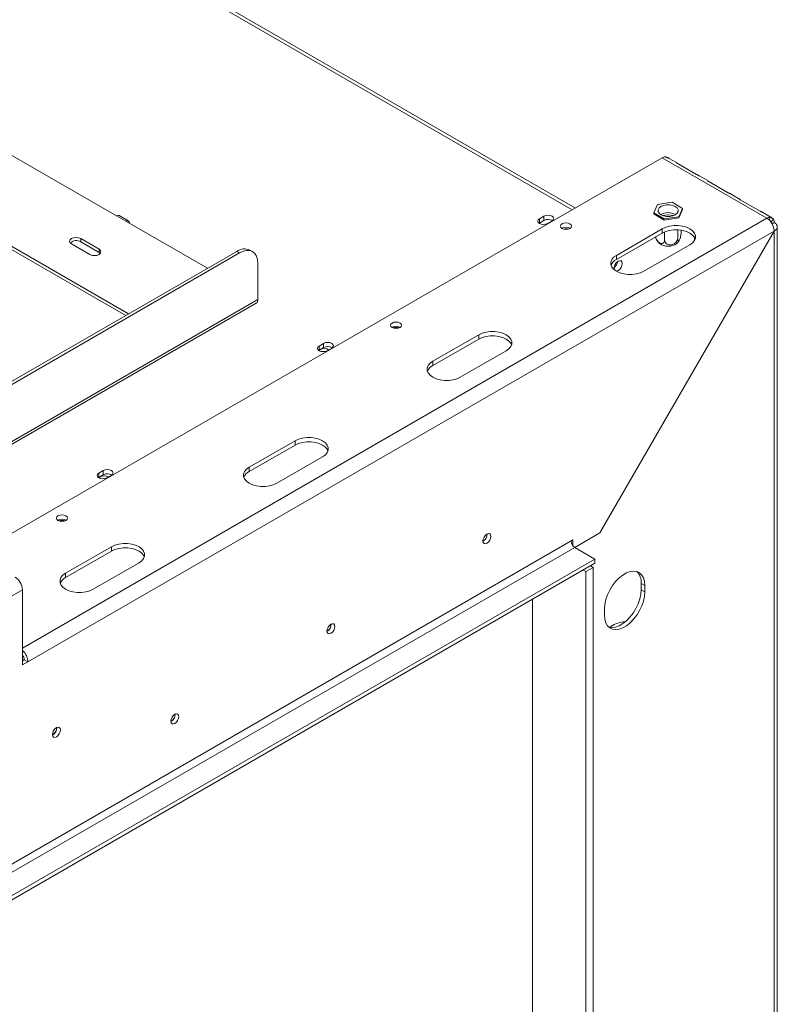
# Model space of a CAD drawing. Units: millimetres. Extents: x 13 to 3925, y 53 to 3010.
# Drawn here: x 3138 to 3430, y 633 to 1012 of the extents above; entities that cross this region are included whole.
import ezdxf

# ---------------------------------------------------------------- set-up
doc = ezdxf.new("R2010")
doc.units = ezdxf.units.MM
doc.header["$LTSCALE"] = 15

msp = doc.modelspace()

# ---------------------------------------------------------------- linework, layer by layer
at = {"color": 8, "linetype": 'Continuous', "lineweight": 15}
for p, q in [((3139.6926491, 1060.360756), (3350.7602305, 938.5140348)), ((3425.7173421, 935.2505919), (3138.9855423, 769.7238473)), ((3397.7866242, 926.6638017), (3397.7866242, 927.9171586)), ((3090.3719511, 823.5007506), (3229.671987, 903.9169496))]:
    msp.add_line(p, q, dxfattribs=at)
at = {"color": 7, "linetype": 'Continuous', "lineweight": 15}
for p, q in [((3351.9316687, 939.1902917), (3141.6924866, 1060.5587882)), ((3179.8179707, 898.4080527), (3051.4810782, 972.4953637)), ((3178.7571381, 897.7956471), (3051.4810782, 971.2705525)), ((3134.2125716, 959.841038), (3175.2247649, 936.1652028)), ((3099.3875626, 793.3996825), (3385.4122556, 958.5182231)), ((3425.7173421, 935.2505919), (3385.4122556, 958.5182231)), ((3390.9491912, 956.674332), (3388.1143738, 958.3108373)), ((3398.5475113, 952.1281162), (3390.8871879, 956.5503268)), ((3403.2057087, 949.5987951), (3399.6669907, 951.6416535)), ((3410.8040289, 945.0525792), (3403.1437054, 949.4747898)), ((3415.4622262, 942.5232581), (3411.9235083, 944.5661165)), ((3383.5925144, 940.5464947), (3382.0982219, 937.3270908)), ((3389.1692897, 941.4091314), (3383.5925144, 940.5464947)), ((3393.2517726, 939.0523642), (3389.1692897, 941.4091314)), ((3423.0605464, 937.9770422), (3415.4002229, 942.3992528)), ((3382.0982219, 937.3270908), (3386.1807048, 934.9703236)), ((3382.0982219, 937.3270908), (3382.0982219, 936.9188204)), ((3382.0982219, 936.9188204), (3386.1807048, 934.5620532)), ((3391.7574802, 935.8329603), (3393.2517726, 939.0523642)), ((3391.7574802, 935.4246899), (3393.2517726, 938.6440938)), ((3393.2517726, 939.0523642), (3393.2517726, 938.6440938)), ((3427.0148446, 935.8540735), (3424.1800258, 937.4905795)), ((3175.2247649, 936.1652028), (3178.7602988, 934.1241825)), ((3179.7602175, 934.2231986), (3176.2246836, 936.2642189)), ((3178.7602988, 934.1241825), (3210.2235623, 915.9608271)), ((3337.9420545, 933.3071109), (3338.0714566, 933.388619)), ((3339.8392235, 936.0422107), (3338.0714566, 935.0217006)), ((3338.0714566, 933.388619), (3338.0714566, 935.0217006)), ((3338.0714566, 933.388619), (3339.8392235, 934.4091291)), ((3339.8392235, 934.4091291), (3339.8392235, 936.0422107)), ((3341.1827264, 933.2256028), (3342.9504934, 934.2461129)), ((3386.1807048, 934.9703236), (3391.7574802, 935.8329603)), ((3386.1807048, 934.5620532), (3391.7574802, 935.4246899)), ((3386.1807048, 934.9703236), (3386.1807048, 934.5620532)), ((3391.7574802, 935.8329603), (3391.7574802, 935.4246899)), ((3426.9055073, 935.634343), (3426.5558844, 934.5603396)), ((3428.2841034, 934.8382377), (3427.268048, 933.7085541)), ((3427.6924696, 933.1246455), (3428.5457692, 933.6172449)), ((3428.4957692, 930.3227481), (3141.1068627, 764.4166637)), ((3346.76887, 931.4336186), (3346.6699369, 931.3725207)), ((3361.3913357, 814.0944601), (3428.4957692, 930.3227481)), ((3428.5457692, 930.2938743), (3361.420625, 814.0297144)), ((3367.734586, 920.96345), (3385.4122556, 931.1685514)), ((3367.734586, 919.3303684), (3385.4122556, 929.5354698)), ((3385.4122556, 929.5354698), (3385.4122556, 931.1685514)), ((3386.3151911, 929.9800669), (3386.3151911, 927.0130077)), ((3391.3900567, 930.7860525), (3391.3900567, 927.7980071)), ((3428.5457692, 930.2938743), (3428.4957652, 930.322741)), ((3428.5457692, 336.7841804), (3428.5457692, 930.2938743)), ((3429.7173421, 338.3592584), (3429.7173421, 931.9844287)), ((3157.9006487, 925.3477953), (3164.9717165, 921.2657547)), ((3168.5072504, 923.306775), (3161.4361826, 927.3888156)), ((3161.4361826, 926.1640043), (3161.4361826, 927.3888156)), ((3168.5072504, 922.0819638), (3161.4361826, 926.1640043)), ((3060.3963185, 829.4674003), (3221.540259, 922.4938171)), ((3061.4569787, 828.8550943), (3222.6009192, 921.881511)), ((3168.5072504, 922.0819638), (3168.5072504, 923.306775)), ((3169.003249, 921.6738592), (3168.5072504, 922.0819638)), ((3222.6009192, 921.881511), (3221.540259, 922.4938171)), ((3227.6005129, 922.3765915), (3226.5398527, 922.9888976)), ((3396.0188573, 925.0454905), (3378.3411878, 914.8403891)), ((3229.671987, 903.9169496), (3229.671987, 917.7981434)), ((3367.734586, 919.3303684), (3367.734586, 920.96345)), ((3368.1887845, 918.3653717), (3367.7923664, 918.1365244)), ((3090.3719511, 822.4859672), (3229.0505448, 902.5434152)), ((3281.3614927, 893.2665394), (3281.2625596, 893.2054415)), ((3297.0239079, 880.1430444), (3314.7015775, 890.3481458)), ((3297.0239079, 878.5099628), (3314.7015775, 888.7150642)), ((3314.7015775, 888.7150642), (3314.7015775, 890.3481458)), ((3253.0892407, 884.3226242), (3253.2186428, 884.4041323)), ((3254.9864098, 887.057724), (3253.2186428, 886.0372139)), ((3253.2186428, 884.4041323), (3253.2186428, 886.0372139)), ((3253.2186428, 884.4041323), (3254.9864098, 885.4246424)), ((3254.9864098, 885.4246424), (3254.9864098, 887.057724)), ((3256.3299127, 884.241116), (3258.0976796, 885.2616262)), ((3325.3081792, 884.2250849), (3307.6305096, 874.0199835)), ((3297.0239079, 878.5099628), (3297.0239079, 880.1430444)), ((3226.3132298, 839.3226388), (3243.9908993, 849.5277402)), ((3243.9908993, 847.8946586), (3243.9908993, 849.5277402)), ((3226.3132298, 837.6895572), (3243.9908993, 847.8946586)), ((3254.5975011, 843.4046794), (3236.9198315, 833.199578)), ((3170.133596, 838.0732373), (3168.3658291, 837.0527272)), ((3170.133596, 836.4401557), (3170.133596, 838.0732373)), ((3226.3132298, 837.6895572), (3226.3132298, 839.3226388)), ((3168.236427, 835.3381374), (3168.3658291, 835.4196456)), ((3168.3658291, 835.4196456), (3168.3658291, 837.0527272)), ((3168.3658291, 835.4196456), (3170.133596, 836.4401557)), ((3171.4770989, 835.2566293), (3173.2448659, 836.2771395)), ((3152.6680585, 818.9734012), (3152.5691254, 818.9123033)), ((3361.3913357, 814.0944601), (3351.7042027, 808.5021973)), ((3351.7749248, 808.4613702), (3361.420625, 814.0297144)), ((3361.3499028, 814.0705414), (3361.420625, 814.0297144)), ((3070.3961846, 649.3726983), (3350.2897592, 810.9518197)), ((3351.7039728, 808.50233), (3071.8103981, 646.9232086)), ((3155.6025517, 798.5022332), (3173.2802212, 808.7073346)), ((3173.2802212, 807.074253), (3173.2802212, 808.7073346)), ((3350.2897592, 810.9518197), (3350.996866, 811.3600237)), ((3350.996866, 811.3600237), (3350.996866, 809.1293255)), ((3359.4821474, 804.0120853), (3351.7039728, 808.50233)), ((3067.5927574, 635.5079272), (3359.4821474, 804.0120853)), ((3155.6025517, 796.8691516), (3173.2802212, 807.074253)), ((3359.4821474, 802.3790037), (3359.4821474, 804.0120853)), ((3067.5927574, 633.8748456), (3359.4821474, 802.3790037)), ((3183.8868229, 802.5842738), (3166.2091534, 792.3791724)), ((3355.9966135, 799.1420366), (3358.8250406, 800.7748528)), ((3357.764208, 801.3872584), (3358.8250406, 800.7748528)), ((3358.8250406, 800.7748528), (3358.8250406, 354.5352991)), ((3155.6025517, 796.8691516), (3155.6025517, 798.5022332)), ((3354.9357809, 799.7544422), (3355.9966135, 799.1420366)), ((3355.9966135, 799.1420366), (3355.9966135, 352.9024829)), ((3377.2805276, 794.6062475), (3378.6947412, 793.7898394)), ((3377.2805276, 794.6062475), (3377.2805276, 792.156625)), ((3378.6947412, 793.7898394), (3378.6947412, 791.3402169)), ((3070.3961846, 752.583457), (3138.9855423, 792.1792504)), ((3138.9855423, 792.1792504), (3138.9855423, 763.1920516)), ((3377.2805276, 792.156625), (3378.6947412, 791.3402169)), ((3335.4905168, 368.0065638), (3335.4905168, 788.5289302)), ((3363.138392, 782.3597277), (3363.138392, 784.8093501)), ((3365.6132657, 778.0672818), (3365.0365195, 777.7343333)), ((3138.9855423, 764.8248678), (3139.6926491, 765.2330718)), ((3141.1068627, 764.4166637), (3138.9855423, 763.1920516)), ((3139.6926491, 765.2330718), (3141.1068627, 764.4166637)), ((3150.6528042, 736.3673257), (3150.5138624, 736.2946391))]:
    msp.add_line(p, q, dxfattribs=at)
at = {"color": 7, "linetype": 'Continuous', "lineweight": 15, "flags": 128}
for points in [[(3390.4327137, 939.7817233), (3389.4455602, 940.1957592), (3388.2850917, 940.4134308), (3387.0649029, 940.4134308), (3385.9044343, 940.1957592), (3384.9172808, 939.7817233), (3384.2000718, 939.2118517), (3383.8230127, 938.5419275), (3383.8230127, 937.8375275), (3384.2000718, 937.1676033), (3384.9172808, 936.5977317), (3385.9044343, 936.1836957), (3387.0649029, 935.9660242), (3388.2850917, 935.9660242), (3389.4455602, 936.1836957), (3390.4327137, 936.5977317), (3391.1499227, 937.1676033), (3391.5269818, 937.8375275), (3391.5269818, 938.5419275), (3391.1499227, 939.2118517), (3390.4327137, 939.7817233)], [(3175.2247649, 936.1652028), (3175.765961, 936.3533177), (3176.2246836, 936.2642189)], [(3180.1745123, 933.3077744), (3180.0668617, 933.8703169), (3179.7602988, 934.2231517), (3179.3014949, 934.3122974), (3178.7602988, 934.1241825)], [(3338.0714566, 935.0217006), (3337.5945565, 934.6096723), (3337.4270915, 934.1236517), (3337.5945565, 933.6376311), (3338.0714566, 933.2256028), (3338.7851879, 932.9502942), (3339.6270915, 932.8536187), (3340.468995, 932.9502942), (3341.1827264, 933.2256028)], [(3342.9504934, 934.2461129), (3343.4273934, 934.6581412), (3343.5948584, 935.1441618), (3343.4273934, 935.6301824), (3342.9504934, 936.0422107), (3342.236762, 936.3175193), (3341.3948584, 936.4141948), (3340.5529549, 936.3175193), (3339.8392235, 936.0422107)], [(3346.76887, 933.0667002), (3346.3028086, 932.6640362), (3346.1391496, 932.1890615), (3346.3028086, 931.7140869), (3346.76887, 931.3114228), (3347.4663802, 931.0423713), (3348.2891496, 930.9478929), (3349.1119189, 931.0423713), (3349.8094291, 931.3114228), (3350.2754906, 931.7140869), (3350.4391496, 932.1890615), (3350.2754906, 932.6640362), (3349.8094291, 933.0667002), (3349.1119189, 933.3357518), (3348.2891496, 933.4302301), (3347.4663802, 933.3357518), (3346.76887, 933.0667002)], [(3385.4122556, 931.1685514), (3386.7253159, 931.773047), (3388.2384635, 932.1937128), (3389.8758229, 932.4094548), (3391.55529, 932.4094548), (3393.1926494, 932.1937128), (3394.705797, 931.773047), (3396.0188573, 931.1685514), (3397.0659879, 930.4105378), (3397.7946814, 929.5370163), (3398.168398, 928.5917888), (3398.168398, 927.6222531), (3397.7946814, 926.6770256), (3397.0659879, 925.8035041), (3396.0188573, 925.0454905)], [(3385.4122556, 929.5354698), (3386.7253159, 930.1399654), (3388.2384635, 930.5606312), (3389.8758229, 930.7763732), (3391.55529, 930.7763732), (3393.1926494, 930.5606312), (3394.705797, 930.1399654), (3396.0188573, 929.5354698), (3397.0659879, 928.7774562), (3397.7946814, 927.9039347), (3398.0809722, 927.2904801)], [(3161.4361826, 927.3888156), (3160.6251243, 927.7016662), (3159.6684157, 927.8115247), (3158.7117071, 927.7016662), (3157.9006487, 927.3888156), (3157.3587169, 926.9206015), (3157.1684157, 926.3683054), (3157.3587169, 925.8160093), (3157.9006487, 925.3477953)], [(3164.9717165, 921.2657547), (3165.7827749, 920.9529041), (3166.7394835, 920.8430456), (3167.6961921, 920.9529041), (3168.5072504, 921.2657547), (3169.0491823, 921.7339687), (3169.2394835, 922.2862649), (3169.0491823, 922.838561), (3168.5072504, 923.306775)], [(3229.671987, 917.7981434), (3229.5361184, 919.3127003), (3229.133734, 920.612183), (3228.4802972, 921.6466533), (3227.6009192, 922.3763569), (3226.529394, 922.7732518), (3225.3068997, 922.8220856), (3223.9804161, 922.5209816), (3222.6009192, 921.881511)], [(3378.3411878, 914.8403891), (3377.0281275, 914.2358935), (3375.5149799, 913.8152277), (3373.8776205, 913.5994857), (3372.1981533, 913.5994857), (3370.5607939, 913.8152277), (3369.0476463, 914.2358935), (3367.734586, 914.8403891), (3366.6874554, 915.5984027), (3365.9587619, 916.4719242), (3365.5850453, 917.4171517), (3365.5850453, 918.3866874), (3365.9587619, 919.3319149), (3366.6874554, 920.2054364), (3367.734586, 920.96345)], [(3367.678671, 914.8730122), (3367.8463771, 914.8756383), (3368.4416928, 915.0825647), (3369.0370085, 915.5629752), (3369.5416928, 916.2437316), (3369.8789121, 917.0211949), (3369.9973277, 917.7770034), (3369.8789121, 918.3960921), (3369.5416928, 918.7842103), (3369.0370085, 918.8822707), (3368.4416928, 918.6753443), (3368.4416928, 918.6753443)], [(3281.3614927, 894.899621), (3280.8954313, 894.4969569), (3280.7317723, 894.0219823), (3280.8954313, 893.5470076), (3281.3614927, 893.1443436), (3282.0590029, 892.875292), (3282.8817723, 892.7808137), (3283.7045417, 892.875292), (3284.4020519, 893.1443436), (3284.8681133, 893.5470076), (3285.0317723, 894.0219823), (3284.8681133, 894.4969569), (3284.4020519, 894.899621), (3283.7045417, 895.1686725), (3282.8817723, 895.2631509), (3282.0590029, 895.1686725), (3281.3614927, 894.899621)], [(3314.7015775, 890.3481458), (3316.0146377, 890.9526414), (3317.5277854, 891.3733072), (3319.1651447, 891.5890492), (3320.8446119, 891.5890492), (3322.4819713, 891.3733072), (3323.9951189, 890.9526414), (3325.3081792, 890.3481458), (3326.3553098, 889.5901322), (3327.0840033, 888.7166107), (3327.4577199, 887.7713832), (3327.4577199, 886.8018475), (3327.0840033, 885.85662), (3326.3553098, 884.9830985), (3325.3081792, 884.2250849)], [(3258.0976796, 885.2616262), (3258.5745797, 885.6736545), (3258.7420447, 886.1596751), (3258.5745797, 886.6456957), (3258.0976796, 887.057724), (3257.3839483, 887.3330326), (3256.5420447, 887.4297081), (3255.7001412, 887.3330326), (3254.9864098, 887.057724)], [(3314.7015775, 888.7150642), (3316.0146377, 889.3195598), (3317.5277854, 889.7402256), (3319.1651447, 889.9559676), (3320.8446119, 889.9559676), (3322.4819713, 889.7402256), (3323.9951189, 889.3195598), (3325.3081792, 888.7150642), (3326.3553098, 887.9570506), (3327.0840033, 887.0835291), (3327.3702941, 886.4700746)], [(3253.2186428, 886.0372139), (3252.7417428, 885.6251855), (3252.5742778, 885.139165), (3252.7417428, 884.6531444), (3253.2186428, 884.241116), (3253.9323742, 883.9658075), (3254.7742778, 883.869132), (3255.6161813, 883.9658075), (3256.3299127, 884.241116)], [(3253.8196836, 884.6694649), (3253.3644608, 884.2761651), (3253.3098743, 884.1912459)], [(3307.6305096, 874.0199835), (3306.3174494, 873.4154879), (3304.8043018, 872.9948221), (3303.1669424, 872.7790801), (3301.4874752, 872.7790801), (3299.8501158, 872.9948221), (3298.3369682, 873.4154879), (3297.0239079, 874.0199835), (3295.9767773, 874.7779971), (3295.2480838, 875.6515186), (3294.8743672, 876.5967461), (3294.8743672, 877.5662818), (3295.2480838, 878.5115093), (3295.9767773, 879.3850308), (3297.0239079, 880.1430444)], [(3243.9908993, 849.5277402), (3245.3039596, 850.1322358), (3246.8171072, 850.5529016), (3248.4544666, 850.7686436), (3250.1339338, 850.7686436), (3251.7712932, 850.5529016), (3253.2844408, 850.1322358), (3254.5975011, 849.5277402), (3255.6446317, 848.7697266), (3256.3733252, 847.8962051), (3256.7470418, 846.9509776), (3256.7470418, 845.9814419), (3256.3733252, 845.0362144), (3255.6446317, 844.1626929), (3254.5975011, 843.4046794)], [(3243.9908993, 847.8946586), (3245.3039596, 848.4991542), (3246.8171072, 848.91982), (3248.4544666, 849.135562), (3250.1339338, 849.135562), (3251.7712932, 848.91982), (3253.2844408, 848.4991542), (3254.5975011, 847.8946586), (3255.6446317, 847.136645), (3256.3733252, 846.2631235), (3256.659616, 845.649669)], [(3173.2448659, 836.2771395), (3173.7217659, 836.6891678), (3173.889231, 837.1751884), (3173.7217659, 837.661209), (3173.2448659, 838.0732373), (3172.5311345, 838.3485459), (3171.689231, 838.4452214), (3170.8473274, 838.3485459), (3170.133596, 838.0732373)], [(3236.9198315, 833.199578), (3235.6067712, 832.5950823), (3234.0936236, 832.1744165), (3232.4562642, 831.9586745), (3230.7767971, 831.9586745), (3229.1394377, 832.1744165), (3227.6262901, 832.5950823), (3226.3132298, 833.199578), (3225.2660992, 833.9575915), (3224.5374057, 834.831113), (3224.1636891, 835.7763405), (3224.1636891, 836.7458762), (3224.5374057, 837.6911037), (3225.2660992, 838.5646252), (3226.3132298, 839.3226388)], [(3168.3658291, 837.0527272), (3167.888929, 836.6406988), (3167.721464, 836.1546783), (3167.888929, 835.6686577), (3168.3658291, 835.2566293), (3169.0795605, 834.9813208), (3169.921464, 834.8846453), (3170.7633676, 834.9813208), (3171.4770989, 835.2566293)], [(3168.9668699, 835.6849782), (3168.5116471, 835.2916784), (3168.457173, 835.2069565)], [(3152.6680585, 820.6064828), (3152.2019971, 820.2038188), (3152.0383381, 819.7288441), (3152.2019971, 819.2538695), (3152.6680585, 818.8512054), (3153.3655687, 818.5821539), (3154.1883381, 818.4876755), (3155.0111075, 818.5821539), (3155.7086177, 818.8512054), (3156.1746791, 819.2538695), (3156.3383381, 819.7288441), (3156.1746791, 820.2038188), (3155.7086177, 820.6064828), (3155.0111075, 820.8755344), (3154.1883381, 820.9700127), (3153.3655687, 820.8755344), (3152.6680585, 820.6064828)], [(3316.3632784, 810.9634587), (3316.4790028, 811.7020897), (3316.808558, 812.4618834), (3317.3017722, 813.1271681), (3317.883558, 813.5966601), (3318.4653438, 813.7988837), (3318.958558, 813.703052), (3319.2881132, 813.3237546), (3319.4038376, 812.7187361), (3319.2881132, 811.9801051), (3318.958558, 811.2203114), (3318.4653438, 810.5550267), (3317.883558, 810.0855347), (3317.3017722, 809.8833111), (3316.808558, 809.9791428), (3316.4790028, 810.3584402), (3316.3632784, 810.9634587)], [(3173.2802212, 808.7073346), (3174.5932815, 809.3118302), (3176.1064291, 809.732496), (3177.7437885, 809.948238), (3179.4232557, 809.948238), (3181.060615, 809.732496), (3182.5737627, 809.3118302), (3183.8868229, 808.7073346), (3184.9339536, 807.949321), (3185.6626471, 807.0757995), (3186.0363637, 806.1305721), (3186.0363637, 805.1610363), (3185.6626471, 804.2158089), (3184.9339536, 803.3422873), (3183.8868229, 802.5842738)], [(3173.2802212, 807.074253), (3174.5932815, 807.6787486), (3176.1064291, 808.0994144), (3177.7437885, 808.3151564), (3179.4232557, 808.3151564), (3181.060615, 808.0994144), (3182.5737627, 807.6787486), (3183.8868229, 807.074253), (3184.9339536, 806.3162394), (3185.6626471, 805.4427179), (3185.9489379, 804.8292634)], [(3166.2091534, 792.3791724), (3164.8960931, 791.7746767), (3163.3829455, 791.3540109), (3161.7455861, 791.1382689), (3160.066119, 791.1382689), (3158.4287596, 791.3540109), (3156.915612, 791.7746767), (3155.6025517, 792.3791724), (3154.5554211, 793.1371859), (3153.8267276, 794.0107075), (3153.453011, 794.9559349), (3153.453011, 795.9254707), (3153.8267276, 796.8706981), (3154.5554211, 797.7442196), (3155.6025517, 798.5022332)], [(3363.138392, 784.8093501), (3363.2708302, 786.5362339), (3363.6636348, 788.3572205), (3364.3034292, 790.2102986), (3365.1684262, 792.0323638), (3366.2291691, 793.7613678), (3367.4495358, 795.3384315), (3368.787968, 796.7098498), (3370.1988872, 797.8289208), (3371.634246, 798.6575358), (3373.0451651, 799.1674773), (3374.3835973, 799.34138), (3375.603964, 799.1733216), (3376.6647069, 798.6690254), (3377.5297039, 797.8456645), (3378.1694984, 796.7312773), (3378.562303, 795.3638132), (3378.6947412, 793.7898394)], [(3378.6947412, 791.3402169), (3378.562303, 789.6133332), (3378.1694984, 787.7923465), (3377.5297039, 785.9392684), (3376.6647069, 784.1172032), (3375.603964, 782.3881993), (3374.3835973, 780.8111356), (3373.0451651, 779.4397173), (3371.634246, 778.3206463), (3370.1988872, 777.4920313), (3368.787968, 776.9820897), (3367.4495358, 776.8081871), (3366.2291691, 776.9762454), (3365.1684262, 777.4805416), (3364.3034292, 778.3039026), (3363.6636348, 779.4182897), (3363.2708302, 780.7857538), (3363.138392, 782.3597277)], [(3377.2805276, 792.156625), (3377.1480894, 790.4297413), (3376.7552848, 788.6087546), (3376.1154903, 786.7556765), (3375.2504934, 784.9336114), (3374.1897504, 783.2046074), (3372.9693838, 781.6275437), (3371.6309515, 780.2561254), (3370.2200324, 779.1370544), (3368.7846736, 778.3084394), (3367.3737545, 777.7984978), (3366.0353222, 777.6245952), (3364.8149556, 777.7926535), (3364.7555395, 777.8106857)], [(3256.259202, 776.2661139), (3256.3749264, 777.004745), (3256.7044816, 777.7645387), (3257.1976958, 778.4298233), (3257.7794816, 778.8993154), (3258.3612674, 779.1015389), (3258.8544816, 779.0057073), (3259.1840368, 778.6264099), (3259.2997612, 778.0213914), (3259.1840368, 777.2827603), (3258.8544816, 776.5229666), (3258.3612674, 775.857682), (3257.7794816, 775.3881899), (3257.1976958, 775.1859664), (3256.7044816, 775.281798), (3256.3749264, 775.6610954), (3256.259202, 776.2661139)], [(3196.1551256, 741.5687692), (3196.27085, 742.3074002), (3196.6004052, 743.0671939), (3197.0936194, 743.7324786), (3197.6754052, 744.2019706), (3198.257191, 744.4041942), (3198.7504052, 744.3083625), (3199.0799604, 743.9290651), (3199.1956848, 743.3240466), (3199.0799604, 742.5854156), (3198.7504052, 741.8256219), (3198.257191, 741.1603372), (3197.6754052, 740.6908451), (3197.0936194, 740.4886216), (3196.6004052, 740.5844533), (3196.27085, 740.9637507), (3196.1551256, 741.5687692)], [(3150.5113829, 736.3676044), (3150.6297985, 737.1234129), (3150.9670178, 737.9008762), (3151.4717021, 738.5816326), (3152.0670178, 739.0620431), (3152.6623335, 739.2689695), (3153.1670178, 739.1709092), (3153.504237, 738.7827909), (3153.6226527, 738.1637022), (3153.504237, 737.4078937), (3153.1670178, 736.6304304), (3152.6623335, 735.949674), (3152.0670178, 735.4692635), (3151.4717021, 735.2623371), (3150.9670178, 735.3603974), (3150.6297985, 735.7485157), (3150.5113829, 736.3676044)]]:
    msp.add_lwpolyline(points, dxfattribs=at)
at = {"color": 7, "linetype": 'Continuous', "lineweight": 15}
for centre, radius, start, end in [((3386.7967794, 956.2627448), 2.6465239, 94.254966309, 121.543655035), ((3387.6749973, 931.6553074), 5.7630349, 60.250881312, 119.749119617), ((3341.3895944, 931.5866387), 3.2202643, 58.338814723, 118.779630812), ((3387.6749973, 930.2916619), 6.2793032, 71.611350093, 108.388650136), ((3427.1018659, 932.9951136), 2.6465239, 94.254966309, 121.543655035), ((3425.8994834, 933.6886652), 2.6472494, 358.454026693, 25.737687225), ((3348.284562, 928.6255188), 3.1910417, 59.411933039, 118.358272998), ((3348.6442047, 927.7000961), 3.4576695, 79.020536389, 106.986910936), ((3159.7006253, 923.1918591), 3.4417738, 59.717594603, 131.842915697), ((3387.6752794, 930.0060678), 5.5722312, 233.576138064, 306.382051725), ((3224.4694596, 918.4050038), 5.0297724, 65.692880954, 125.617577475), ((3369.6251561, 915.524239), 4.2498089, 116.414382619, 158.448121801), ((3369.7395072, 916.1517512), 2.8377534, 117.215511104, 197.237934666), ((3364.7289275, 919.0223312), 3.5203005, 308.980986313, 350.998626303), ((3228.2019813, 903.7546894), 1.4789338, 305.013332897, 6.298847496), ((3282.8771847, 890.4584396), 3.1910417, 59.411933055, 118.358272997), ((3282.8817723, 889.825813), 3.3709386, 69.533333916, 110.466665734), ((3255.2980036, 881.9425521), 3.1018516, 58.385560355, 118.46310443), ((3256.5367806, 882.602152), 3.2202643, 58.338814715, 118.779630813), ((3298.914478, 874.7038334), 4.2498089, 116.414382617, 158.448121822), ((3170.4451898, 832.9580654), 3.1018516, 58.385560355, 118.46310443), ((3171.6839669, 833.6176652), 3.2202643, 58.33881472, 118.779630813), ((3228.2037999, 833.8834278), 4.2498089, 116.414382621, 158.448121786), ((3154.1837506, 816.1653014), 3.1910417, 59.411933054, 118.358272997), ((3154.1883381, 815.5326766), 3.3709369, 69.533240807, 110.466759039), ((3314.9349644, 813.5433425), 3.0170675, 298.324521467, 1.648634891), ((3314.8940558, 813.567073), 3.0935554, 298.514261687, 1.395128045), ((3353.3601914, 811.0915414), 3.0736096, 182.605478486, 237.39452166), ((3132.8446779, 791.899807), 6.1472192, 2.605478486, 57.39452166), ((3157.4931217, 793.0630222), 4.2498089, 116.414382619, 158.448121809), ((3371.3480627, 795.0592667), 5.9497366, 355.633212824, 43.506563087), ((3254.830888, 778.8459978), 3.0170675, 298.324521466, 1.648634891), ((3254.7899794, 778.8697283), 3.0935554, 298.514261686, 1.395128045), ((3371.8640324, 768.1013866), 11.7639769, 93.452784527, 122.096585298), ((3134.914663, 764.1288887), 6.1988831, 2.66083761, 48.950428329), ((3136.6208611, 765.0896752), 3.0751332, 2.672730497, 39.738629243), ((3194.7268116, 744.148653), 3.0170675, 298.324521467, 1.648634891), ((3194.6891768, 744.1703208), 3.090034, 298.394424746, 1.610951786), ((3149.0606726, 739.0011794), 3.1446154, 297.594979939, 2.410396594), ((3149.030798, 739.0108067), 3.1014345, 301.532747605, 1.621465286)]:
    msp.add_arc(centre, radius, start, end, dxfattribs=at)
for points, knots in [([(3388.1143511, 958.3107941), (3388.0143407, 958.3605053), (3387.8299682, 958.4521496), (3387.4896899, 958.5609108), (3387.2169984, 958.6525549), (3386.9333366, 958.7536552), (3386.7356989, 958.8417058), (3386.6004207, 958.9019742)], [0, 0, 0, 0, 0.28507566184, 0.5255461538, 0.63864873901, 0.75266400169, 1, 1, 1, 1]), ([(3390.8871879, 956.5503268), (3390.82695, 956.5956105), (3390.7392567, 956.6615339), (3390.6937422, 956.7232305), (3390.6874468, 956.7642634), (3390.7647058, 956.7628085), (3390.8742661, 956.7257044), (3390.9483022, 956.6746726), (3390.949073, 956.6741412)], [0, 0, 0, 0, 0.2523302956, 0.3673385559, 0.4803232098, 0.7175390954, 0.9970591775, 1, 1, 1, 1]), ([(3399.6668681, 951.6414251), (3399.5856908, 951.6831731), (3399.4388687, 951.7586812), (3399.1792096, 951.8527361), (3398.9753463, 951.930667), (3398.8279095, 951.9913886), (3398.6815951, 952.0578777), (3398.593384, 952.1040862), (3398.5475113, 952.1281162)], [0, 0, 0, 0, 0.3033015694, 0.5485688305, 0.6583676797, 0.7663980826, 0.8785191543, 1, 1, 1, 1]), ([(3403.1437054, 949.4747898), (3403.0834675, 949.5200735), (3402.9957742, 949.5859969), (3402.9502597, 949.6476935), (3402.9439643, 949.6887264), (3403.0212233, 949.6872716), (3403.1307837, 949.6501674), (3403.2048197, 949.5991356), (3403.2055905, 949.5986043)], [0, 0, 0, 0, 0.2523302957, 0.3673385559, 0.4803232099, 0.7175390954, 0.9970591775, 1, 1, 1, 1]), ([(3411.9233857, 944.5658881), (3411.8422083, 944.6076362), (3411.6953863, 944.6831442), (3411.4357271, 944.7771991), (3411.2318639, 944.8551301), (3411.084427, 944.9158516), (3410.9381126, 944.9823407), (3410.8499016, 945.0285492), (3410.8040289, 945.0525792)], [0, 0, 0, 0, 0.3033015694, 0.5485688305, 0.6583676797, 0.7663980826, 0.8785191543, 1, 1, 1, 1]), ([(3415.4002229, 942.3992528), (3415.3399851, 942.4445366), (3415.2522917, 942.5104599), (3415.2067772, 942.5721566), (3415.2004819, 942.6131894), (3415.2777408, 942.6117346), (3415.3873012, 942.5746304), (3415.4613372, 942.5235986), (3415.4621081, 942.5230673)], [0, 0, 0, 0, 0.2523302957, 0.3673385559, 0.4803232099, 0.7175390954, 0.9970591775, 1, 1, 1, 1]), ([(3424.1799032, 937.4903511), (3424.0987259, 937.5320992), (3423.9519038, 937.6076072), (3423.6922447, 937.7016621), (3423.4883814, 937.7795931), (3423.3409446, 937.8403147), (3423.1946302, 937.9068037), (3423.1064191, 937.9530122), (3423.0605464, 937.9770422)], [0, 0, 0, 0, 0.3033015694, 0.5485688305, 0.6583676797, 0.7663980826, 0.8785191543, 1, 1, 1, 1]), ([(3426.9055073, 935.634343), (3426.8281205, 935.6972768), (3426.7151467, 935.7891513), (3426.6619654, 935.8825542), (3426.661031, 935.9489862), (3426.7692595, 935.9699598), (3427.0102522, 935.8708359), (3427.2808061, 935.6743838), (3427.5439687, 935.4382474), (3427.7598256, 935.2474112), (3427.9891751, 935.0524225), (3428.1642612, 934.9252703), (3428.2841034, 934.8382377)], [0, 0, 0, 0, 0.12442414521, 0.18164178698, 0.23824954289, 0.35809384554, 0.49984793561, 0.64256908108, 0.76279381579, 0.81934016456, 0.87634281216, 1, 1, 1, 1]), ([(3391.3900567, 927.7980071), (3391.3979628, 927.5402901), (3391.4137858, 927.0245058), (3391.5404825, 926.5500336), (3391.7306986, 926.401464), (3391.9594892, 926.619006), (3392.1820306, 927.1069119), (3392.3809718, 927.7692832), (3392.55203, 928.5669388), (3392.6837262, 929.4680498), (3392.7434001, 930.2111066), (3392.7483582, 930.6074018), (3392.7498629, 930.7276647)], [0, 0, 0, 0, 0.1157185426, 0.2315943078, 0.3492625834, 0.4554706957, 0.55000222, 0.6399909873, 0.7338655769, 0.8369387658, 0.9505161429, 1, 1, 1, 1]), ([(3382.7297763, 928.1147761), (3382.8341528, 927.8078436), (3383.0664312, 927.1247993), (3383.643285, 926.2362957), (3384.1615548, 925.737834), (3384.394681, 925.5136179)], [0, 0, 0, 0, 0.3098627486, 0.6895651301, 1, 1, 1, 1]), ([(3382.807853, 928.0319802), (3382.8714957, 927.8190193), (3383.0291096, 927.2916129), (3383.5168778, 926.5146662), (3384.0440223, 925.9645087), (3384.5542323, 925.6177488), (3385.0417479, 925.4378747), (3385.56142, 925.4823454), (3385.9799651, 925.7763079), (3386.2620289, 926.2918513), (3386.2977286, 926.7761245), (3386.3151911, 927.0130077)], [0, 0, 0, 0, 0.0939428833, 0.2326534332, 0.3577074115, 0.4134292616, 0.524470128, 0.6352783452, 0.7503972683, 0.8779062646, 1, 1, 1, 1]), ([(3386.3151911, 927.0130077), (3386.3446972, 926.7428213), (3386.4037494, 926.2020814), (3386.8765876, 925.5277859), (3387.586484, 925.0792113), (3388.4403421, 924.9359095), (3389.270878, 925.0728276), (3390.0133366, 925.421433), (3390.6517343, 925.9492992), (3391.1432313, 926.6427016), (3391.3659375, 927.291642), (3391.3844414, 927.6801173), (3391.3900567, 927.7980071)], [0, 0, 0, 0, 0.11571854261, 0.23159430782, 0.34926258336, 0.4554706957, 0.55000222, 0.63999098731, 0.7338655769, 0.83693876584, 0.95051614288, 1, 1, 1, 1]), ([(3390.9457636, 925.5167488), (3391.0128872, 925.5683572), (3391.4038703, 925.8689674), (3391.7503435, 926.2711763), (3391.9462619, 926.6514029), (3391.9541314, 926.6666755)], [0, 0, 0, 0, 0.1659273405, 0.9664976614, 1, 1, 1, 1])]:
    msp.add_open_spline(points, degree=3, knots=knots, dxfattribs=at)
for points in [[(3428.4957692, 930.3227481), (3428.4574202, 930.7776856), (3428.3807221, 931.6875607), (3427.7391506, 933.151978), (3426.8167283, 934.4542109), (3426.0838042, 934.9851316), (3425.7173421, 935.2505919)], [(3428.5457692, 933.6172449), (3428.8738823, 933.3739302), (3429.5301083, 932.8873008), (3429.810959, 931.9555596), (3429.5301083, 931.0238185), (3428.8738823, 930.537189), (3428.5457692, 930.2938743)]]:
    msp.add_open_spline(points, degree=3, dxfattribs=at)

doc.saveas('drawing.dxf')
